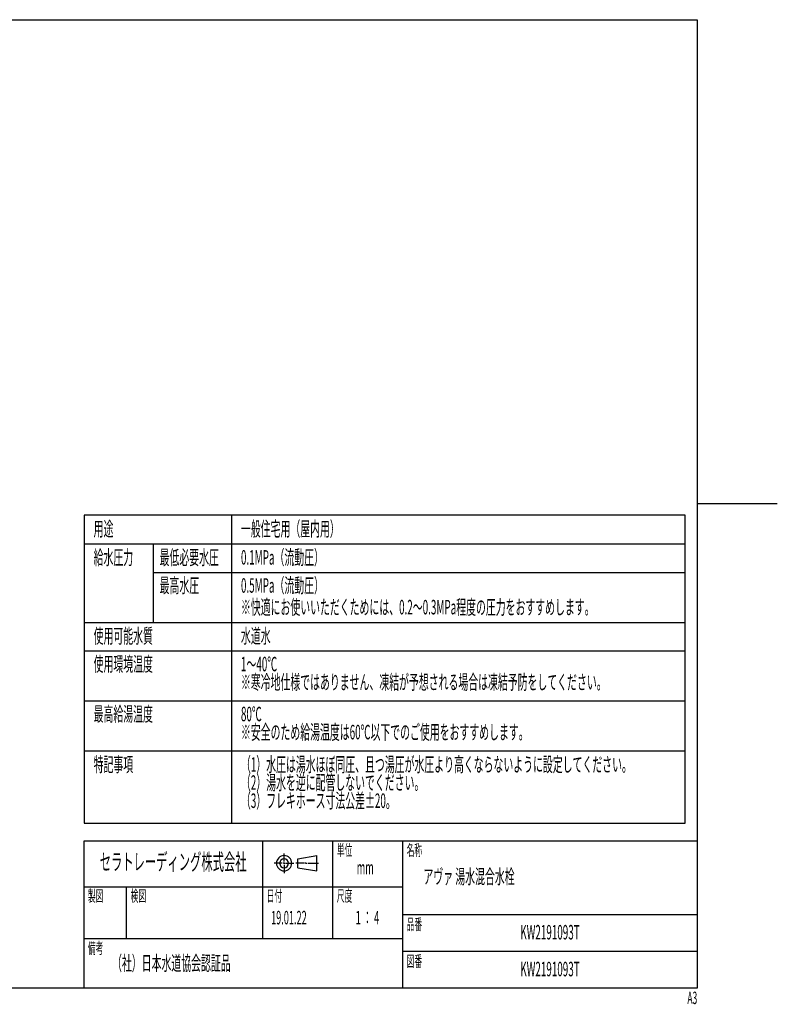
# Model space of a CAD drawing. Extents: x -105 to 315, y 0 to 297.
# Drawn here: x 109 to 315, y 13 to 280 of the extents above; entities that cross this region are included whole.
import ezdxf
from ezdxf.enums import TextEntityAlignment as Align

# ---------------------------------------------------------------- set-up
doc = ezdxf.new("R2010")
doc.units = 0
doc.layers.add('_________2', color=7, linetype='CONTINUOUS')
doc.styles.get("Standard").update_dxf_attribs({"font": 'TXT', "bigfont": 'EXTFONT.SHX'})

msp = doc.modelspace()

# ---------------------------------------------------------------- linework, layer by layer
at = {"layer": '_________2', "color": 7}
for p, q in [((-83.0439, 280.158), (293.459, 280.158)), ((293.459, 280.158), (293.459, 17.1563)), ((315.209, 148.659), (293.459, 148.659)), ((290.162, 145.573), (126.957, 145.573)), ((126.957, 145.573), (126.957, 61.9808)), ((166.972, 145.573), (166.972, 61.9808)), ((290.162, 61.9808), (290.162, 145.573)), ((126.957, 137.811), (290.162, 137.811)), ((145.641, 137.811), (145.641, 116.474)), ((145.641, 130.048), (290.162, 130.048)), ((126.957, 116.474), (290.162, 116.474)), ((126.957, 108.711), (290.162, 108.711)), ((126.957, 95.1373), (290.162, 95.1373)), ((126.957, 81.5632), (290.162, 81.5632)), ((126.957, 61.9808), (290.162, 61.9808)), ((126.957, 17.1563), (126.957, 57.1562)), ((126.957, 57.1562), (293.459, 57.1562)), ((175.458, 30.6564), (175.458, 57.1562)), ((194.458, 30.6564), (194.458, 57.1562)), ((213.458, 17.1563), (213.458, 57.1562)), ((181.237, 51.5448), (181.237, 53.7318)), ((180.745, 51.0522), (178.558, 51.0522)), ((181.237, 51.0522), (180.986, 51.0522)), ((181.237, 51.0522), (181.237, 51.3043)), ((181.237, 51.0522), (181.489, 51.0522)), ((181.237, 51.0522), (181.237, 50.8007)), ((181.73, 51.0522), (183.917, 51.0522)), ((186.649, 51.0522), (184.463, 51.0522)), ((184.948, 52.2717), (190.126, 53.1371)), ((184.948, 49.8326), (184.948, 52.2717)), ((187.142, 51.0522), (186.889, 51.0522)), ((187.142, 51.0522), (187.394, 51.0522)), ((187.634, 51.0522), (190.559, 51.0522)), ((190.126, 48.9679), (190.126, 53.1371)), ((181.237, 50.5602), (181.237, 48.3732)), ((184.948, 49.8326), (190.126, 48.9679)), ((126.957, 44.6566), (213.458, 44.6566)), ((138.457, 30.6564), (138.457, 44.6566)), ((213.458, 37.1559), (293.459, 37.1559)), ((126.957, 30.6564), (213.458, 30.6564)), ((213.458, 27.1561), (293.459, 27.1561)), ((293.459, 17.1563), (-83.0439, 17.1563))]:
    msp.add_line(p, q, dxfattribs=at)
for centre, radius, start, end in [((181.317331, 50.972827), 2.165797, 92.118112, 177.900796), ((181.317288, 51.132163), 2.165778, 182.117004, 267.883025), ((181.284202, 51.005242), 1.267358, 92.121565, 177.878406), ((181.283814, 51.098689), 1.266956, 182.104731, 267.895299), ((181.190651, 51.004811), 1.267778, 2.140345, 87.892006), ((181.190384, 51.099775), 1.268054, 272.119606, 357.848043), ((181.237284, 51.052159), 2.084985, 0.00001, 89.99998), ((181.157303, 51.132856), 2.16647, 272.115725, 357.865347)]:
    msp.add_arc(centre, radius, start, end, dxfattribs=at)

# ---------------------------------------------------------------- texts
at = {"layer": '_________2', "color": 7, "width": 0.5}
for s, height, p in [('用途', 3.9357, (129.496, 139.919)), ('一般住宅用（屋内用）', 3.9357, (169.51, 139.919)), ('給水圧力', 3.9357, (129.496, 132.156)), ('最低必要水圧', 3.9357, (147.415, 132.156)), ('0.1MPa（流動圧）', 3.9357, (169.51, 132.156)), ('最高水圧', 3.9357, (147.415, 124.534)), ('0.5MPa（流動圧）', 3.9357, (169.51, 124.534)), ('※快適にお使いいただくためには、0.2～0.3MPa程度の圧力をおすすめします。', 3.9357, (169.51, 118.641)), ('使用可能水質', 3.9357, (129.496, 110.819)), ('水道水', 3.9357, (169.51, 110.819)), ('使用環境温度', 3.9357, (129.496, 103.197)), ('1～40℃', 3.9357, (169.51, 103.197)), ('※寒冷地仕様ではありません、凍結が予想される場合は凍結予防をしてください。', 3.9357, (169.51, 98.2778)), ('最高給湯温度', 3.9357, (129.496, 89.6233)), ('80℃', 3.9357, (169.51, 89.6233)), ('※安全のため給湯温度は60℃以下でのご使用をおすすめします。', 3.9357, (169.51, 84.7037)), ('特記事項', 3.9357, (129.496, 75.9207)), ('（1）水圧は湯水ほぼ同圧、且つ湯圧が水圧より高くならないように設定してください。', 3.9357, (169.51, 75.9207)), ('（2）湯水を逆に配管しないでください。', 3.9357, (169.51, 71.0011)), ('（3）フレキホース寸法公差±20。', 3.9357, (169.51, 66.0815)), ('単位', 3.09234, (195.551, 53.0655)), ('名称', 3.09234, (214.513, 53.0655)), ('アヴァ 湯水混合水栓', 3.9357, (219.087, 45.4731)), ('製図', 3.09234, (127.929, 40.6582)), ('検図', 3.09234, (139.547, 40.6582)), ('日付', 3.09234, (176.501, 40.6582)), ('尺度', 3.09234, (195.551, 40.6582)), ('19.01.22', 3.65458, (177.694, 34.4653)), ('品番', 3.09234, (214.513, 32.9267)), ('備考', 3.09234, (127.929, 26.4588)), ('（社）日本水道協会認証品', 3.9357, (134.495, 21.9547)), ('図番', 3.09234, (214.513, 22.9269))]:
    msp.add_text(s, height=height, dxfattribs=at).set_placement(p)
for s, height, p in [('セラトレーディング株式会社', 4.49794, (151.088, 49.1842)), ('mm', 3.65458, (203.276, 48.0694)), ('1 ： 4', 3.65458, (203.868, 34.4653)), ('KW2191093T', 3.9357, (253.458, 30.3553)), ('KW2191093T', 3.9357, (253.458, 20.3548))]:
    msp.add_text(s, height=height, dxfattribs=at).set_placement(p, align=Align.CENTER)
msp.add_text('A3', height=3.37346, dxfattribs=at).set_placement((293.459, 12.8083), align=Align.RIGHT)

doc.saveas('drawing.dxf')
